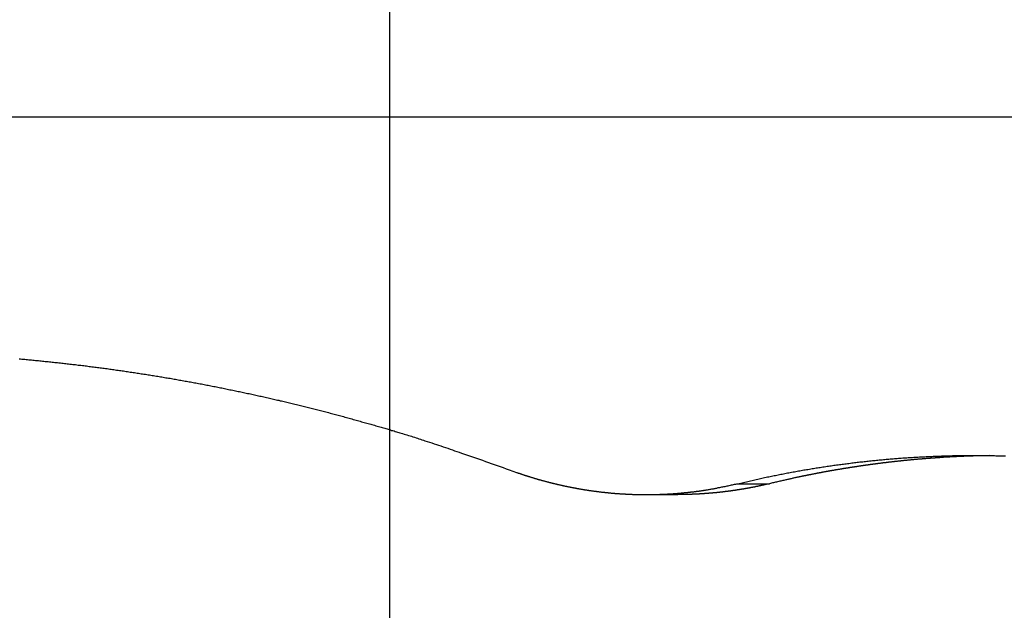
# Model space of a CAD drawing. Extents: x -53 to 53, y -43 to 43.
# Drawn here: x -10 to -6, y -21 to -18 of the extents above; entities that cross this region are included whole.
import ezdxf

# ---------------------------------------------------------------- set-up
doc = ezdxf.new("R2010")
doc.units = 0
doc.layers.get('0').update_dxf_attribs({"linetype": 'CONTINUOUS'})

msp = doc.modelspace()

# ---------------------------------------------------------------- linework, layer by layer
at = {"color": 0}
for points in [[(-8.1475, -33.6933), (-8.1475, 17.9201)], [(-8.1475, -33.6933), (-8.1475, 17.9201)], [(-8.1475, -33.6933), (-8.1475, 17.9201)], [(-8.1475, -33.6933), (-8.1475, 17.9201)], [(-8.1475, -33.6933), (-8.1475, 17.9201)], [(-8.1475, -33.6933), (-8.1475, 17.9201)], [(-8.1475, -33.6933), (-8.1475, 17.9201)], [(-8.1475, -33.6933), (-8.1475, 17.9201)], [(-8.1475, -33.6933), (-8.1475, 17.9201)], [(-8.1475, -33.6933), (-8.1475, 17.9201)], [(-8.1475, -33.6933), (-8.1475, 17.9201)], [(-8.1475, -33.6933), (-8.1475, 17.9201)], [(-8.1475, -33.6933), (-8.1475, 17.9201)], [(-8.1475, -33.6933), (-8.1475, 17.9201)], [(-8.1475, -33.6933), (-8.1475, 17.9201)], [(-8.1475, -33.6933), (-8.1475, 17.9201)], [(-8.1475, -33.6933), (-8.1475, 17.9201)], [(-8.1475, -33.6933), (-8.1475, 17.9201)], [(-8.1475, -33.6933), (-8.1475, 17.9201)], [(-8.1475, -33.6933), (-8.1475, 17.9201)], [(-8.1475, -33.6933), (-8.1475, 17.9201)], [(31.8445, -18.6933), (-53.1394, -18.6933)], [(31.8445, -18.6933), (-53.1394, -18.6933)], [(31.8445, -18.6933), (-53.1394, -18.6933)], [(31.8445, -18.6933), (-53.1394, -18.6933)], [(31.8445, -18.6933), (-53.1394, -18.6933)], [(31.8445, -18.6933), (-53.1394, -18.6933)], [(31.8445, -18.6933), (-53.1394, -18.6933)], [(31.8445, -18.6933), (-53.1394, -18.6933)], [(31.8445, -18.6933), (-53.1394, -18.6933)], [(31.8445, -18.6933), (-53.1394, -18.6933)], [(31.8445, -18.6933), (-53.1394, -18.6933)], [(31.8445, -18.6933), (-53.1394, -18.6933)], [(31.8445, -18.6933), (-53.1394, -18.6933)], [(31.8445, -18.6933), (-53.1394, -18.6933)], [(31.8445, -18.6933), (-53.1394, -18.6933)], [(31.8445, -18.6933), (-53.1394, -18.6933)], [(31.8445, -18.6933), (-53.1394, -18.6933)], [(31.8445, -18.6933), (-53.1394, -18.6933)], [(31.8445, -18.6933), (-53.1394, -18.6933)], [(31.8445, -18.6933), (-53.1394, -18.6933)], [(31.8445, -18.6933), (-53.1394, -18.6933)], [(-9.7269, -19.7234), (-9.7212, -19.724), (-9.7152, -19.7246), (-9.7095, -19.7252), (-9.7035, -19.7255), (-9.6978, -19.7261), (-9.6918, -19.7267), (-9.6861, -19.7273), (-9.6801, -19.7278), (-9.6744, -19.7284), (-9.6684, -19.729), (-9.6627, -19.7296), (-9.6627, -19.7296), (-9.6567, -19.73), (-9.6509, -19.7306), (-9.6449, -19.7312), (-9.6392, -19.7318), (-9.6332, -19.7324), (-9.6275, -19.733), (-9.6215, -19.7336), (-9.6158, -19.7342), (-9.6098, -19.7348), (-9.6041, -19.7354), (-9.5981, -19.736), (-9.5924, -19.7366), (-9.5864, -19.7372), (-9.5807, -19.7378), (-9.5747, -19.7384), (-9.569, -19.7392), (-9.569, -19.7392), (-9.563, -19.7398), (-9.5573, -19.7404), (-9.5513, -19.741), (-9.5456, -19.7416), (-9.5396, -19.7422), (-9.5339, -19.7428), (-9.5279, -19.7434), (-9.5222, -19.7443), (-9.5162, -19.7449), (-9.5105, -19.7455), (-9.5045, -19.7461), (-9.4988, -19.747), (-9.4928, -19.7476), (-9.4871, -19.7483), (-9.4811, -19.7489), (-9.4754, -19.7498), (-9.4754, -19.7498), (-9.4694, -19.7504), (-9.4637, -19.751), (-9.4577, -19.7516), (-9.452, -19.7525), (-9.446, -19.7531), (-9.4403, -19.754), (-9.4343, -19.7546), (-9.4286, -19.7555), (-9.4226, -19.7561), (-9.4169, -19.757), (-9.4109, -19.7576), (-9.4052, -19.7585), (-9.3992, -19.7591), (-9.3935, -19.76), (-9.3876, -19.7608), (-9.3819, -19.7617), (-9.3819, -19.7617), (-9.3759, -19.7623), (-9.3702, -19.7632), (-9.3642, -19.7638), (-9.3585, -19.7647), (-9.3525, -19.7653), (-9.3468, -19.7662), (-9.3408, -19.767), (-9.3351, -19.7679), (-9.3291, -19.7685), (-9.3234, -19.7694), (-9.3174, -19.7703), (-9.3117, -19.7712), (-9.3057, -19.7719), (-9.3, -19.7728), (-9.2942, -19.7737), (-9.2885, -19.7746), (-9.2885, -19.7746), (-9.2825, -19.7752), (-9.2768, -19.7761), (-9.2708, -19.777), (-9.2651, -19.7779), (-9.2591, -19.7787), (-9.2534, -19.7796), (-9.2474, -19.7805), (-9.2417, -19.7814), (-9.2357, -19.7823), (-9.23, -19.7832), (-9.224, -19.7841), (-9.2183, -19.785), (-9.2123, -19.7859), (-9.2066, -19.7868), (-9.2009, -19.7877), (-9.1952, -19.7886), (-9.1952, -19.7886), (-9.1892, -19.7895), (-9.1835, -19.7904), (-9.1775, -19.7913), (-9.1718, -19.7922), (-9.1658, -19.7931), (-9.1601, -19.794), (-9.1542, -19.7949), (-9.1485, -19.796), (-9.1425, -19.7969), (-9.1368, -19.7978), (-9.1308, -19.7987), (-9.1251, -19.7999), (-9.1191, -19.8008), (-9.1134, -19.8017), (-9.1077, -19.8026), (-9.102, -19.8038), (-9.102, -19.8038), (-9.096, -19.8047), (-9.0903, -19.8056), (-9.0843, -19.8065), (-9.0786, -19.8077), (-9.0726, -19.8086), (-9.0669, -19.8097), (-9.0611, -19.8106), (-9.0554, -19.8118), (-9.0494, -19.8127), (-9.0437, -19.8138), (-9.0377, -19.8147), (-9.032, -19.8159), (-9.026, -19.8168), (-9.0203, -19.818), (-9.0146, -19.8189), (-9.0089, -19.8201), (-9.0089, -19.8201), (-9.0029, -19.821), (-8.9972, -19.8222), (-8.9912, -19.8231), (-8.9855, -19.8243), (-8.9795, -19.8252), (-8.9738, -19.8264), (-8.9681, -19.8274), (-8.9624, -19.8286), (-8.9564, -19.8295), (-8.9507, -19.8307), (-8.9448, -19.8318), (-8.9391, -19.833), (-8.9331, -19.8339), (-8.9274, -19.8351), (-8.9217, -19.8363), (-8.916, -19.8375), (-8.916, -19.8375), (-8.91, -19.8384), (-8.9043, -19.8396), (-8.8983, -19.8408), (-8.8926, -19.842), (-8.8866, -19.843), (-8.8809, -19.8442), (-8.8752, -19.8454), (-8.8695, -19.8466), (-8.8635, -19.8477), (-8.8578, -19.8489), (-8.8521, -19.8501), (-8.8464, -19.8513), (-8.8404, -19.8525), (-8.8347, -19.8537), (-8.829, -19.8549), (-8.8233, -19.8561), (-8.8233, -19.8561), (-8.8173, -19.8572), (-8.8116, -19.8584), (-8.8057, -19.8596), (-8.8, -19.8608), (-8.794, -19.862), (-8.7883, -19.8632), (-8.7826, -19.8644), (-8.7769, -19.8657), (-8.7709, -19.8669), (-8.7652, -19.8681), (-8.7595, -19.8693), (-8.7538, -19.8706), (-8.7478, -19.8718), (-8.7421, -19.873), (-8.7364, -19.8742), (-8.7307, -19.8757), (-8.7307, -19.8757), (-8.7247, -19.8769), (-8.719, -19.8781), (-8.7131, -19.8793), (-8.7074, -19.8808), (-8.7014, -19.882), (-8.6957, -19.8832), (-8.69, -19.8844), (-8.6843, -19.8859), (-8.6783, -19.8871), (-8.6726, -19.8884), (-8.6669, -19.8896), (-8.6612, -19.8911), (-8.6552, -19.8923), (-8.6495, -19.8938), (-8.6438, -19.895), (-8.6381, -19.8965), (-8.6381, -19.8965), (-8.6321, -19.8977), (-8.6264, -19.8991), (-8.6207, -19.9003), (-8.615, -19.9018), (-8.6092, -19.903), (-8.6035, -19.9045), (-8.5978, -19.9057), (-8.5921, -19.9072), (-8.5861, -19.9084), (-8.5804, -19.9099), (-8.5747, -19.9111), (-8.569, -19.9126), (-8.5633, -19.9138), (-8.5576, -19.9153), (-8.5519, -19.9168), (-8.5462, -19.9183), (-8.5462, -19.9183), (-8.5404, -19.9195), (-8.5347, -19.921), (-8.529, -19.9223), (-8.5233, -19.9238), (-8.5176, -19.925), (-8.5119, -19.9265), (-8.5062, -19.928), (-8.5005, -19.9295), (-8.4948, -19.9307), (-8.4891, -19.9322), (-8.4834, -19.9337), (-8.4777, -19.9352), (-8.472, -19.9365), (-8.4663, -19.938), (-8.4606, -19.9395), (-8.455, -19.941), (-8.455, -19.941), (-8.449, -19.9424), (-8.4433, -19.9439), (-8.4375, -19.9454), (-8.4318, -19.9469), (-8.4258, -19.9484), (-8.4201, -19.9499), (-8.4144, -19.9514), (-8.4087, -19.9529), (-8.4027, -19.9544), (-8.397, -19.9559), (-8.3913, -19.9574), (-8.3856, -19.959), (-8.3797, -19.9605), (-8.374, -19.962), (-8.3683, -19.9635), (-8.3626, -19.9653), (-8.3626, -19.9653), (-8.3566, -19.9668), (-8.3506, -19.9683), (-8.3446, -19.9698), (-8.3389, -19.9716), (-8.3329, -19.9731), (-8.3271, -19.9748), (-8.3211, -19.9763), (-8.3154, -19.9781), (-8.3094, -19.9796), (-8.3034, -19.9814), (-8.2974, -19.9829), (-8.2917, -19.9847), (-8.2857, -19.9862), (-8.28, -19.988), (-8.274, -19.9897), (-8.2683, -19.9915), (-8.2683, -19.9915), (-8.2626, -19.993), (-8.2572, -19.9945), (-8.2515, -19.996), (-8.2461, -19.9976), (-8.2404, -19.9991), (-8.235, -20.0006), (-8.2295, -20.0021), (-8.2241, -20.0039), (-8.2184, -20.0054), (-8.213, -20.0069), (-8.2073, -20.0084), (-8.2019, -20.0102), (-8.1962, -20.0117), (-8.1908, -20.0134), (-8.1854, -20.0149), (-8.18, -20.0167), (-8.18, -20.0167), (-8.1749, -20.0179), (-8.1698, -20.0194), (-8.1647, -20.0209), (-8.1599, -20.0224), (-8.1548, -20.0238), (-8.15, -20.0253), (-8.1449, -20.0268), (-8.1401, -20.0283), (-8.135, -20.0295), (-8.13, -20.031), (-8.1249, -20.0325), (-8.1201, -20.034), (-8.115, -20.0355), (-8.1102, -20.037), (-8.1051, -20.0385), (-8.1003, -20.04), (-8.1003, -20.04), (-8.0937, -20.0418), (-8.0874, -20.0439), (-8.0811, -20.0457), (-8.0748, -20.0478), (-8.0682, -20.0496), (-8.0619, -20.0517), (-8.0556, -20.0538), (-8.0493, -20.0559), (-8.0427, -20.0577), (-8.0364, -20.0598), (-8.0301, -20.0619), (-8.0238, -20.064), (-8.0175, -20.066), (-8.0112, -20.0681), (-8.0049, -20.0702), (-7.9986, -20.0723), (-7.9986, -20.0723), (-7.9887, -20.0753), (-7.9789, -20.0786), (-7.969, -20.0818), (-7.9594, -20.0851), (-7.9495, -20.0883), (-7.9399, -20.0916), (-7.93, -20.0949), (-7.9204, -20.0982), (-7.9105, -20.1015), (-7.9009, -20.1048), (-7.8912, -20.1081), (-7.8816, -20.1116), (-7.8717, -20.1149), (-7.8621, -20.1184), (-7.8525, -20.1217), (-7.8429, -20.1253), (-7.8429, -20.1253), (-7.83, -20.1295), (-7.8174, -20.134), (-7.8045, -20.1382), (-7.7919, -20.1427), (-7.779, -20.1469), (-7.7664, -20.1514), (-7.7536, -20.1559), (-7.741, -20.1604), (-7.7281, -20.1648), (-7.7155, -20.1693), (-7.7028, -20.1738), (-7.6902, -20.1783), (-7.6773, -20.1828), (-7.6647, -20.1873), (-7.6521, -20.1918), (-7.6395, -20.1964)], [(-6.6655, -20.2556), (-6.5742, -20.2346), (-6.5742, -20.2346), (-6.5682, -20.2331), (-6.5625, -20.2319), (-6.5568, -20.2307), (-6.5511, -20.2295), (-6.5453, -20.2283), (-6.5396, -20.2271), (-6.5339, -20.2259), (-6.5282, -20.2247), (-6.5222, -20.2235), (-6.5165, -20.2223), (-6.5108, -20.2211), (-6.5051, -20.2201), (-6.4994, -20.2189), (-6.4937, -20.2177), (-6.488, -20.2165), (-6.4823, -20.2156), (-6.4823, -20.2156), (-6.4763, -20.2144), (-6.4706, -20.2132), (-6.4649, -20.212), (-6.4592, -20.211), (-6.4532, -20.2098), (-6.4475, -20.2087), (-6.4418, -20.2075), (-6.4361, -20.2066), (-6.4301, -20.2054), (-6.4244, -20.2045), (-6.4187, -20.2033), (-6.413, -20.2024), (-6.407, -20.2012), (-6.4013, -20.2003), (-6.3956, -20.1994), (-6.3899, -20.1985), (-6.3899, -20.1985), (-6.3839, -20.1973), (-6.3782, -20.1964), (-6.3722, -20.1954), (-6.3665, -20.1945), (-6.3605, -20.1933), (-6.3548, -20.1924), (-6.3491, -20.1915), (-6.3434, -20.1906), (-6.3374, -20.1896), (-6.3317, -20.1887), (-6.3258, -20.1878), (-6.3201, -20.1869), (-6.3141, -20.186), (-6.3084, -20.1851), (-6.3027, -20.1842), (-6.297, -20.1834), (-6.297, -20.1834), (-6.291, -20.1825), (-6.2853, -20.1816), (-6.2793, -20.1807), (-6.2736, -20.1798), (-6.2676, -20.1789), (-6.2619, -20.178), (-6.256, -20.1771), (-6.2503, -20.1765), (-6.2443, -20.1756), (-6.2386, -20.1749), (-6.2326, -20.174), (-6.2269, -20.1734), (-6.2209, -20.1725), (-6.2152, -20.1719), (-6.2094, -20.171), (-6.2037, -20.1704), (-6.2037, -20.1704), (-6.1977, -20.1695), (-6.1919, -20.1689), (-6.1859, -20.168), (-6.1802, -20.1674), (-6.1742, -20.1665), (-6.1685, -20.1659), (-6.1625, -20.1651), (-6.1568, -20.1645), (-6.1508, -20.1636), (-6.1451, -20.163), (-6.1391, -20.1624), (-6.1334, -20.1618), (-6.1274, -20.1612), (-6.1217, -20.1606), (-6.1157, -20.16), (-6.11, -20.1594), (-6.11, -20.1594), (-6.104, -20.1587), (-6.098, -20.1581), (-6.092, -20.1575), (-6.0863, -20.1569), (-6.0803, -20.1563), (-6.0746, -20.1557), (-6.0686, -20.1551), (-6.0629, -20.1546), (-6.0569, -20.154), (-6.0511, -20.1534), (-6.0451, -20.1528), (-6.0394, -20.1524), (-6.0334, -20.1518), (-6.0277, -20.1513), (-6.0217, -20.1507), (-6.016, -20.1504), (-6.016, -20.1504), (-6.01, -20.1498), (-6.004, -20.1493), (-5.998, -20.1487), (-5.9923, -20.1484), (-5.9863, -20.1478), (-5.9806, -20.1475), (-5.9746, -20.1469), (-5.9689, -20.1466), (-5.9629, -20.146), (-5.9569, -20.1457), (-5.9509, -20.1453), (-5.9452, -20.145), (-5.9392, -20.1445), (-5.9335, -20.1442), (-5.9275, -20.1439), (-5.9218, -20.1436), (-5.9218, -20.1436), (-5.9158, -20.143), (-5.9098, -20.1427), (-5.9038, -20.1424), (-5.8981, -20.1421), (-5.8921, -20.1418), (-5.8861, -20.1415), (-5.8801, -20.1412), (-5.8744, -20.1409), (-5.8684, -20.1406), (-5.8624, -20.1403), (-5.8564, -20.14), (-5.8507, -20.1397), (-5.8447, -20.1394), (-5.839, -20.1391), (-5.833, -20.1388), (-5.8273, -20.1388), (-5.8273, -20.1388), (-5.8213, -20.1385), (-5.8153, -20.1382), (-5.8093, -20.1379), (-5.8036, -20.1379), (-5.7976, -20.1376), (-5.7916, -20.1374), (-5.7856, -20.1371), (-5.7799, -20.1371), (-5.7739, -20.1368), (-5.7679, -20.1368), (-5.7619, -20.1365), (-5.7562, -20.1365), (-5.7502, -20.1362), (-5.7443, -20.1362), (-5.7383, -20.1361), (-5.7326, -20.1361), (-5.7326, -20.1361), (-5.7266, -20.1358), (-5.7206, -20.1358), (-5.7146, -20.1357), (-5.7089, -20.1357), (-5.7029, -20.1355), (-5.6969, -20.1355), (-5.6909, -20.1355), (-5.6852, -20.1355), (-5.6792, -20.1355), (-5.6732, -20.1355), (-5.6672, -20.1355), (-5.6615, -20.1355), (-5.6555, -20.1355), (-5.6496, -20.1355), (-5.6436, -20.1355), (-5.6379, -20.1356), (-5.6379, -20.1356), (-5.6319, -20.1356), (-5.6259, -20.1356), (-5.6199, -20.1356), (-5.6141, -20.1357), (-5.6081, -20.1357), (-5.6021, -20.1357), (-5.5961, -20.1357), (-5.5904, -20.136), (-5.5844, -20.136), (-5.5784, -20.1362), (-5.5724, -20.1362), (-5.5667, -20.1365), (-5.5607, -20.1365), (-5.5547, -20.1368), (-5.5487, -20.1369), (-5.543, -20.1372), (-5.543, -20.1372), (-5.537, -20.1372), (-5.531, -20.1375), (-5.525, -20.1375)], [(-5.5932, -20.1361), (-5.6249, -20.1367), (-5.6249, -20.1367), (-5.6267, -20.1367), (-5.6288, -20.1367), (-5.6306, -20.1367), (-5.6327, -20.1367), (-5.6345, -20.1367), (-5.6366, -20.1367), (-5.6386, -20.1367), (-5.6407, -20.137), (-5.6425, -20.137), (-5.6446, -20.137), (-5.6464, -20.137), (-5.6485, -20.1373), (-5.6503, -20.1373), (-5.6524, -20.1373), (-5.6545, -20.1373), (-5.6566, -20.1376), (-5.6566, -20.1376), (-5.6584, -20.1376), (-5.6605, -20.1376), (-5.6623, -20.1376), (-5.6644, -20.1377), (-5.6662, -20.1377), (-5.6683, -20.1377), (-5.6703, -20.1377), (-5.6724, -20.138), (-5.6742, -20.138), (-5.6763, -20.138), (-5.6781, -20.138), (-5.6802, -20.1383), (-5.682, -20.1383), (-5.6841, -20.1384), (-5.6862, -20.1384), (-5.6883, -20.1387), (-5.6883, -20.1387), (-5.6901, -20.1387), (-5.6922, -20.1387), (-5.694, -20.1387), (-5.6961, -20.139), (-5.6979, -20.139), (-5.7, -20.139), (-5.7019, -20.139), (-5.704, -20.1393), (-5.7058, -20.1393), (-5.7079, -20.1393), (-5.7097, -20.1393), (-5.7118, -20.1396), (-5.7136, -20.1396), (-5.7157, -20.1397), (-5.7178, -20.1397), (-5.7199, -20.14), (-5.7199, -20.14), (-5.7217, -20.14), (-5.7238, -20.14), (-5.7256, -20.14), (-5.7277, -20.1403), (-5.7295, -20.1403), (-5.7316, -20.1403), (-5.7336, -20.1403), (-5.7357, -20.1406), (-5.7375, -20.1406), (-5.7396, -20.1406), (-5.7414, -20.1406), (-5.7435, -20.1409), (-5.7453, -20.1409), (-5.7474, -20.1412), (-5.7495, -20.1412), (-5.7516, -20.1415), (-5.7516, -20.1415), (-5.7534, -20.1415), (-5.7555, -20.1415), (-5.7573, -20.1415), (-5.7594, -20.1418), (-5.7612, -20.1418), (-5.7633, -20.1421), (-5.7652, -20.1421), (-5.7673, -20.1424), (-5.7691, -20.1424), (-5.7712, -20.1424), (-5.773, -20.1424), (-5.7751, -20.1427), (-5.7769, -20.1427), (-5.779, -20.143), (-5.7811, -20.143), (-5.7832, -20.1433), (-5.7832, -20.1433), (-5.785, -20.1433), (-5.7871, -20.1433), (-5.7889, -20.1433), (-5.791, -20.1436), (-5.7928, -20.1436), (-5.7949, -20.1439), (-5.7968, -20.1439), (-5.7989, -20.1442), (-5.8007, -20.1442), (-5.8028, -20.1445), (-5.8046, -20.1445), (-5.8067, -20.1448), (-5.8085, -20.1448), (-5.8106, -20.1451), (-5.8127, -20.1451), (-5.8148, -20.1454), (-5.8148, -20.1454), (-5.8166, -20.1454), (-5.8187, -20.1456), (-5.8205, -20.1456), (-5.8226, -20.1459), (-5.8244, -20.1459), (-5.8265, -20.1462), (-5.8284, -20.1462), (-5.8305, -20.1465), (-5.8323, -20.1465), (-5.8344, -20.1468), (-5.8362, -20.1468), (-5.8383, -20.1471), (-5.8401, -20.1471), (-5.8422, -20.1474), (-5.8443, -20.1474), (-5.8464, -20.1477), (-5.8464, -20.1477), (-5.8482, -20.1477), (-5.8503, -20.1479), (-5.8521, -20.1479), (-5.8542, -20.1482), (-5.856, -20.1482), (-5.8581, -20.1485), (-5.8599, -20.1485), (-5.862, -20.1488), (-5.8638, -20.1488), (-5.8659, -20.1491), (-5.8677, -20.1491), (-5.8698, -20.1494), (-5.8716, -20.1494), (-5.8737, -20.1497), (-5.8758, -20.1499), (-5.8779, -20.1502), (-5.8779, -20.1502), (-5.8797, -20.1502), (-5.8818, -20.1505), (-5.8836, -20.1505), (-5.8857, -20.1508), (-5.8875, -20.1508), (-5.8896, -20.1511), (-5.8914, -20.1511), (-5.8935, -20.1514), (-5.8953, -20.1514), (-5.8974, -20.1517), (-5.8992, -20.1517), (-5.9013, -20.152), (-5.9031, -20.152), (-5.9052, -20.1523), (-5.9073, -20.1526), (-5.9094, -20.1529), (-5.9094, -20.1529), (-5.9112, -20.1529), (-5.9133, -20.1532), (-5.9151, -20.1532), (-5.9172, -20.1535), (-5.919, -20.1535), (-5.9211, -20.1538), (-5.9229, -20.154), (-5.925, -20.1543), (-5.9268, -20.1543), (-5.9289, -20.1546), (-5.9307, -20.1547), (-5.9328, -20.155), (-5.9346, -20.155), (-5.9367, -20.1553), (-5.9388, -20.1556), (-5.9409, -20.1559), (-5.9409, -20.1559), (-5.9427, -20.1559), (-5.9448, -20.1562), (-5.9466, -20.1562), (-5.9487, -20.1565), (-5.9505, -20.1565), (-5.9526, -20.1568), (-5.9544, -20.1571), (-5.9565, -20.1574), (-5.9583, -20.1574), (-5.9604, -20.1577), (-5.9622, -20.1579), (-5.9643, -20.1582), (-5.9661, -20.1582), (-5.9682, -20.1585), (-5.9703, -20.1588), (-5.9724, -20.1591), (-5.9724, -20.1591), (-5.9742, -20.1591), (-5.9763, -20.1594), (-5.9781, -20.1595), (-5.9802, -20.1598), (-5.982, -20.1598), (-5.9841, -20.1601), (-5.9859, -20.1604), (-5.988, -20.1607), (-5.9898, -20.1607), (-5.9919, -20.161), (-5.9937, -20.1613), (-5.9958, -20.1616), (-5.9976, -20.1616), (-5.9997, -20.1619), (-6.0017, -20.1622), (-6.0038, -20.1625), (-6.0038, -20.1625), (-6.0056, -20.1625), (-6.0077, -20.1628), (-6.0095, -20.1631), (-6.0116, -20.1634), (-6.0134, -20.1634), (-6.0155, -20.1637), (-6.0173, -20.164), (-6.0194, -20.1643), (-6.0212, -20.1643), (-6.0233, -20.1646), (-6.0251, -20.1649), (-6.0272, -20.1652), (-6.029, -20.1653), (-6.0311, -20.1656), (-6.0331, -20.1659), (-6.0352, -20.1662), (-6.0352, -20.1662), (-6.037, -20.1662), (-6.0391, -20.1665), (-6.0409, -20.1668), (-6.043, -20.1671), (-6.0448, -20.1671), (-6.0469, -20.1674), (-6.0487, -20.1677), (-6.0508, -20.168), (-6.0526, -20.168), (-6.0547, -20.1683), (-6.0565, -20.1686), (-6.0586, -20.1689), (-6.0604, -20.1692), (-6.0625, -20.1695), (-6.0644, -20.1698), (-6.0665, -20.1701), (-6.0665, -20.1701), (-6.0683, -20.1701), (-6.0704, -20.1704), (-6.0722, -20.1707), (-6.0743, -20.171), (-6.0761, -20.1712), (-6.0782, -20.1715), (-6.08, -20.1718), (-6.0821, -20.1721), (-6.0839, -20.1721), (-6.086, -20.1724), (-6.0878, -20.1727), (-6.0899, -20.173), (-6.0917, -20.1733), (-6.0938, -20.1736), (-6.0957, -20.1739), (-6.0978, -20.1742), (-6.0978, -20.1742), (-6.0996, -20.1742), (-6.1017, -20.1745), (-6.1035, -20.1748), (-6.1056, -20.1751), (-6.1074, -20.1754), (-6.1095, -20.1757), (-6.1113, -20.176), (-6.1134, -20.1763), (-6.1152, -20.1764), (-6.1173, -20.1767), (-6.1191, -20.177), (-6.1212, -20.1773), (-6.123, -20.1776), (-6.1251, -20.1779), (-6.1269, -20.1782), (-6.129, -20.1785), (-6.129, -20.1785), (-6.1308, -20.1786), (-6.1329, -20.1789), (-6.1347, -20.1792), (-6.1368, -20.1795), (-6.1386, -20.1798), (-6.1407, -20.1801), (-6.1425, -20.1804), (-6.1446, -20.1807), (-6.1464, -20.181), (-6.1485, -20.1813), (-6.1503, -20.1816), (-6.1524, -20.1819), (-6.1542, -20.1822), (-6.1563, -20.1825), (-6.1581, -20.1828), (-6.1602, -20.1831), (-6.1602, -20.1831), (-6.162, -20.1834), (-6.1641, -20.1837), (-6.1659, -20.184), (-6.168, -20.1843), (-6.1698, -20.1846), (-6.1719, -20.1849), (-6.1737, -20.1852), (-6.1758, -20.1855), (-6.1776, -20.1858), (-6.1797, -20.1861), (-6.1815, -20.1864), (-6.1836, -20.1867), (-6.1854, -20.187), (-6.1875, -20.1873), (-6.1894, -20.1876), (-6.1915, -20.188), (-6.1915, -20.188), (-6.1933, -20.1883), (-6.1952, -20.1886), (-6.197, -20.1889), (-6.1991, -20.1892), (-6.2009, -20.1895), (-6.203, -20.1898), (-6.2048, -20.1901), (-6.2069, -20.1904), (-6.2087, -20.1907), (-6.2108, -20.191), (-6.2126, -20.1913), (-6.2147, -20.1916), (-6.2165, -20.1919), (-6.2186, -20.1922), (-6.2204, -20.1925), (-6.2225, -20.193), (-6.2225, -20.193), (-6.2243, -20.1933), (-6.2261, -20.1936), (-6.2279, -20.1939), (-6.23, -20.1942), (-6.2318, -20.1945), (-6.2339, -20.1948), (-6.2357, -20.1951), (-6.2378, -20.1955), (-6.2396, -20.1958), (-6.2416, -20.1961), (-6.2434, -20.1964), (-6.2455, -20.1967), (-6.2473, -20.197), (-6.2494, -20.1973), (-6.2512, -20.1976), (-6.2533, -20.1982), (-6.2533, -20.1982), (-6.2551, -20.1985), (-6.2572, -20.1988), (-6.259, -20.1991), (-6.2611, -20.1994), (-6.2629, -20.1997), (-6.265, -20.2), (-6.2668, -20.2003), (-6.2689, -20.2009), (-6.2707, -20.2012), (-6.2728, -20.2015), (-6.2746, -20.2018), (-6.2767, -20.2022), (-6.2785, -20.2025), (-6.2806, -20.2028), (-6.2825, -20.2031), (-6.2846, -20.2037), (-6.2846, -20.2037), (-6.2864, -20.204), (-6.2885, -20.2043), (-6.2903, -20.2046), (-6.2924, -20.2051), (-6.2942, -20.2054), (-6.2963, -20.2057), (-6.2984, -20.206), (-6.3005, -20.2066), (-6.3023, -20.2069), (-6.3044, -20.2072), (-6.3063, -20.2075), (-6.3084, -20.2081), (-6.3102, -20.2084), (-6.3123, -20.2088), (-6.3144, -20.2091), (-6.3165, -20.2097), (-6.3165, -20.2097), (-6.3183, -20.21), (-6.3201, -20.2103), (-6.3219, -20.2106), (-6.3239, -20.2109), (-6.3257, -20.2112), (-6.3275, -20.2115), (-6.3293, -20.2118), (-6.3314, -20.2124), (-6.3332, -20.2127), (-6.335, -20.213), (-6.3368, -20.2133), (-6.3389, -20.2139), (-6.3407, -20.2142), (-6.3425, -20.2145), (-6.3443, -20.2148), (-6.3464, -20.2154), (-6.3464, -20.2154), (-6.3479, -20.2157), (-6.3497, -20.216), (-6.3512, -20.2163), (-6.353, -20.2166), (-6.3545, -20.2169), (-6.3563, -20.2172), (-6.3581, -20.2175), (-6.3599, -20.218), (-6.3614, -20.2183), (-6.3632, -20.2186), (-6.3648, -20.2189), (-6.3666, -20.2192), (-6.3681, -20.2195), (-6.3699, -20.2198), (-6.3717, -20.2201), (-6.3735, -20.2207), (-6.3735, -20.2207), (-6.3756, -20.221), (-6.3777, -20.2215), (-6.3798, -20.2218), (-6.3819, -20.2224), (-6.384, -20.2227), (-6.3861, -20.2233), (-6.3882, -20.2236), (-6.3906, -20.2242), (-6.3927, -20.2245), (-6.3948, -20.2251), (-6.3969, -20.2254), (-6.3993, -20.226), (-6.4014, -20.2263), (-6.4035, -20.2269), (-6.4056, -20.2273), (-6.408, -20.2279), (-6.408, -20.2279), (-6.4113, -20.2285), (-6.4146, -20.2292), (-6.4179, -20.2298), (-6.4212, -20.2307), (-6.4245, -20.2313), (-6.4278, -20.2322), (-6.4311, -20.2328), (-6.4344, -20.2337), (-6.4377, -20.2343), (-6.441, -20.2352), (-6.4443, -20.2358), (-6.4476, -20.2367), (-6.4509, -20.2373), (-6.4542, -20.2382), (-6.4575, -20.2389), (-6.4611, -20.2398), (-6.4611, -20.2398), (-6.4653, -20.2407), (-6.4696, -20.2416), (-6.4738, -20.2425), (-6.4783, -20.2437), (-6.4825, -20.2446), (-6.487, -20.2455), (-6.4912, -20.2464), (-6.4957, -20.2476), (-6.4999, -20.2485), (-6.5044, -20.2494), (-6.5086, -20.2503), (-6.5131, -20.2515), (-6.5173, -20.2524), (-6.5218, -20.2535), (-6.526, -20.2544), (-6.5305, -20.2556)], [(-7.6395, -20.1964), (-7.6085, -20.2076), (-7.6085, -20.2076), (-7.6064, -20.2082), (-7.6045, -20.2088), (-7.6024, -20.2094), (-7.6006, -20.2102), (-7.5985, -20.2108), (-7.5967, -20.2114), (-7.5946, -20.212), (-7.5928, -20.2129), (-7.5907, -20.2135), (-7.5889, -20.2141), (-7.5868, -20.2147), (-7.585, -20.2156), (-7.5829, -20.2162), (-7.5811, -20.2168), (-7.579, -20.2174), (-7.5772, -20.2183), (-7.5772, -20.2183), (-7.5751, -20.2189), (-7.573, -20.2195), (-7.5709, -20.2201), (-7.5691, -20.2207), (-7.567, -20.2213), (-7.5652, -20.2219), (-7.5631, -20.2225), (-7.5613, -20.2232), (-7.5592, -20.2238), (-7.5574, -20.2244), (-7.5553, -20.225), (-7.5535, -20.2256), (-7.5514, -20.2262), (-7.5496, -20.2268), (-7.5475, -20.2274), (-7.5457, -20.2283), (-7.5457, -20.2283), (-7.5436, -20.2287), (-7.5415, -20.2293), (-7.5394, -20.2299), (-7.5376, -20.2305), (-7.5355, -20.2311), (-7.5337, -20.2317), (-7.5316, -20.2323), (-7.5298, -20.2329), (-7.5277, -20.2335), (-7.5257, -20.2341), (-7.5236, -20.2347), (-7.5218, -20.2353), (-7.5197, -20.2359), (-7.5179, -20.2365), (-7.5158, -20.2371), (-7.514, -20.2377), (-7.514, -20.2377), (-7.5119, -20.238), (-7.5098, -20.2386), (-7.5077, -20.2392), (-7.5059, -20.2398), (-7.5038, -20.2402), (-7.5019, -20.2408), (-7.4998, -20.2414), (-7.498, -20.242), (-7.4959, -20.2423), (-7.4938, -20.2429), (-7.4917, -20.2435), (-7.4899, -20.2441), (-7.4878, -20.2447), (-7.486, -20.2453), (-7.4839, -20.2459), (-7.4821, -20.2465), (-7.4821, -20.2465), (-7.48, -20.2468), (-7.4779, -20.2474), (-7.4758, -20.2478), (-7.474, -20.2484), (-7.4719, -20.2487), (-7.4698, -20.2493), (-7.4677, -20.2499), (-7.4659, -20.2505), (-7.4638, -20.2508), (-7.4617, -20.2514), (-7.4596, -20.2519), (-7.4578, -20.2525), (-7.4557, -20.2528), (-7.4539, -20.2534), (-7.4518, -20.254), (-7.45, -20.2546), (-7.45, -20.2546), (-7.4479, -20.2549), (-7.4458, -20.2555), (-7.4437, -20.2558), (-7.4419, -20.2564), (-7.4398, -20.2567), (-7.4377, -20.2573), (-7.4356, -20.2578), (-7.4338, -20.2584), (-7.4317, -20.2587), (-7.4296, -20.2593), (-7.4275, -20.2596), (-7.4257, -20.2602), (-7.4236, -20.2605), (-7.4217, -20.2611), (-7.4196, -20.2616), (-7.4178, -20.2622), (-7.4178, -20.2622), (-7.4157, -20.2625), (-7.4136, -20.2629), (-7.4115, -20.2632), (-7.4097, -20.2638), (-7.4076, -20.2641), (-7.4055, -20.2647), (-7.4034, -20.265), (-7.4016, -20.2656), (-7.3995, -20.2659), (-7.3974, -20.2664), (-7.3953, -20.2667), (-7.3935, -20.2673), (-7.3914, -20.2676), (-7.3893, -20.2682), (-7.3872, -20.2685), (-7.3854, -20.2691), (-7.3854, -20.2691), (-7.3833, -20.2694), (-7.3812, -20.2697), (-7.3791, -20.27), (-7.3772, -20.2706), (-7.3751, -20.2709), (-7.373, -20.2713), (-7.3709, -20.2716), (-7.3691, -20.2722), (-7.367, -20.2725), (-7.3649, -20.2728), (-7.3628, -20.2731), (-7.361, -20.2737), (-7.3589, -20.274), (-7.3568, -20.2744), (-7.3547, -20.2747), (-7.3529, -20.2753), (-7.3529, -20.2753), (-7.3508, -20.2756), (-7.3487, -20.2759), (-7.3466, -20.2762), (-7.3446, -20.2766), (-7.3425, -20.2769), (-7.3404, -20.2772), (-7.3383, -20.2775), (-7.3365, -20.2781), (-7.3344, -20.2784), (-7.3323, -20.2787), (-7.3302, -20.279), (-7.3284, -20.2795), (-7.3263, -20.2798), (-7.3242, -20.2801), (-7.3221, -20.2804), (-7.3203, -20.281), (-7.3203, -20.281), (-7.3182, -20.2813), (-7.3161, -20.2816), (-7.314, -20.2819), (-7.3119, -20.2822), (-7.3098, -20.2825), (-7.3077, -20.2828), (-7.3056, -20.2831), (-7.3038, -20.2834), (-7.3017, -20.2837), (-7.2996, -20.284), (-7.2975, -20.2843), (-7.2956, -20.2846), (-7.2935, -20.2849), (-7.2914, -20.2852), (-7.2893, -20.2855), (-7.2875, -20.2859), (-7.2875, -20.2859), (-7.2854, -20.286), (-7.2833, -20.2863), (-7.2812, -20.2866), (-7.2791, -20.2869), (-7.277, -20.2872), (-7.2749, -20.2875), (-7.2728, -20.2878), (-7.271, -20.2881), (-7.2689, -20.2881), (-7.2668, -20.2884), (-7.2647, -20.2887), (-7.2628, -20.289), (-7.2607, -20.2893), (-7.2586, -20.2896), (-7.2565, -20.2899), (-7.2547, -20.2902), (-7.2547, -20.2902), (-7.2526, -20.2902), (-7.2505, -20.2905), (-7.2484, -20.2908), (-7.2463, -20.2911), (-7.2442, -20.2912), (-7.2421, -20.2915), (-7.24, -20.2918), (-7.2382, -20.2921), (-7.2361, -20.2921), (-7.234, -20.2924), (-7.2319, -20.2927), (-7.2299, -20.293), (-7.2278, -20.293), (-7.2257, -20.2933), (-7.2236, -20.2936), (-7.2218, -20.2939), (-7.2218, -20.2939), (-7.2197, -20.2939), (-7.2176, -20.2942), (-7.2155, -20.2942), (-7.2134, -20.2945), (-7.2113, -20.2945), (-7.2092, -20.2948), (-7.2071, -20.2951), (-7.2053, -20.2954), (-7.2032, -20.2954), (-7.2011, -20.2957), (-7.199, -20.2957), (-7.197, -20.296), (-7.1949, -20.296), (-7.1928, -20.2963), (-7.1907, -20.2966), (-7.1889, -20.2969), (-7.1889, -20.2969), (-7.1868, -20.2969), (-7.1847, -20.2972), (-7.1826, -20.2972), (-7.1805, -20.2975), (-7.1784, -20.2975), (-7.1763, -20.2978), (-7.1742, -20.2978), (-7.1724, -20.2981), (-7.1703, -20.2981), (-7.1682, -20.2983), (-7.1661, -20.2983), (-7.164, -20.2986), (-7.1619, -20.2986), (-7.1598, -20.2989), (-7.1577, -20.2989), (-7.1559, -20.2992), (-7.1559, -20.2992), (-7.1538, -20.2992), (-7.1517, -20.2992), (-7.1496, -20.2992), (-7.1475, -20.2995), (-7.1454, -20.2995), (-7.1433, -20.2998), (-7.1412, -20.2998), (-7.1393, -20.3001), (-7.1372, -20.3001), (-7.1351, -20.3001), (-7.133, -20.3001), (-7.1309, -20.3004), (-7.1288, -20.3004), (-7.1267, -20.3006), (-7.1246, -20.3006), (-7.1228, -20.3009), (-7.1228, -20.3009), (-7.1207, -20.3009), (-7.1186, -20.3009), (-7.1165, -20.3009), (-7.1144, -20.3011), (-7.1123, -20.3011), (-7.1102, -20.3011), (-7.1081, -20.3011), (-7.1063, -20.3014), (-7.1042, -20.3014), (-7.1021, -20.3014), (-7.1, -20.3014), (-7.0979, -20.3016), (-7.0958, -20.3016), (-7.0937, -20.3016), (-7.0916, -20.3016), (-7.0898, -20.3019), (-7.0898, -20.3019), (-7.0877, -20.3019), (-7.0856, -20.3019), (-7.0835, -20.3019), (-7.0814, -20.3019), (-7.0793, -20.3019), (-7.0772, -20.3019), (-7.0751, -20.3019), (-7.0732, -20.3021), (-7.0711, -20.3021), (-7.069, -20.3021), (-7.0669, -20.3021), (-7.0648, -20.3021), (-7.0627, -20.3021), (-7.0606, -20.3021), (-7.0585, -20.3021), (-7.0567, -20.3023), (-7.0567, -20.3023), (-7.0546, -20.3021), (-7.0525, -20.3021), (-7.0504, -20.3021), (-7.0483, -20.3021), (-7.0462, -20.3021), (-7.0441, -20.3021), (-7.042, -20.3021), (-7.0401, -20.3021), (-7.038, -20.302), (-7.0359, -20.302), (-7.0338, -20.302), (-7.0317, -20.302), (-7.0296, -20.302), (-7.0275, -20.302), (-7.0254, -20.302), (-7.0236, -20.302), (-7.0236, -20.302), (-7.0215, -20.3017), (-7.0194, -20.3017), (-7.0173, -20.3017), (-7.0152, -20.3017), (-7.0131, -20.3014), (-7.011, -20.3014), (-7.0089, -20.3014), (-7.0071, -20.3014), (-7.005, -20.3011), (-7.0029, -20.3011), (-7.0008, -20.3011), (-6.9988, -20.3011), (-6.9967, -20.301), (-6.9946, -20.301), (-6.9925, -20.301), (-6.9907, -20.301), (-6.9907, -20.301), (-6.9886, -20.3007), (-6.9865, -20.3007), (-6.9844, -20.3005), (-6.9823, -20.3005), (-6.9802, -20.3002), (-6.9781, -20.3002), (-6.976, -20.3002), (-6.9742, -20.3002), (-6.9721, -20.2999), (-6.97, -20.2999), (-6.9679, -20.2997), (-6.9661, -20.2997), (-6.964, -20.2994), (-6.9619, -20.2994), (-6.9598, -20.2994), (-6.958, -20.2994), (-6.958, -20.2994), (-6.9559, -20.2991), (-6.9538, -20.2991), (-6.9517, -20.2988), (-6.9496, -20.2988), (-6.9475, -20.2985), (-6.9454, -20.2985), (-6.9433, -20.2983), (-6.9413, -20.2983), (-6.9392, -20.298), (-6.9371, -20.298), (-6.935, -20.2977), (-6.9329, -20.2977), (-6.9308, -20.2974), (-6.9287, -20.2974), (-6.9266, -20.2971), (-6.9248, -20.2971), (-6.9248, -20.2971), (-6.9225, -20.2968), (-6.9204, -20.2965), (-6.9183, -20.2962), (-6.9162, -20.2962), (-6.9141, -20.2959), (-6.912, -20.2958), (-6.9099, -20.2955), (-6.9078, -20.2955), (-6.9057, -20.2952), (-6.9036, -20.2949), (-6.9015, -20.2946), (-6.8994, -20.2946), (-6.8973, -20.2943), (-6.8952, -20.2942), (-6.8931, -20.2939), (-6.891, -20.2939), (-6.891, -20.2939), (-6.8889, -20.2936), (-6.8868, -20.2933), (-6.8847, -20.293), (-6.8829, -20.293), (-6.8808, -20.2927), (-6.879, -20.2925), (-6.8769, -20.2922), (-6.8751, -20.2922), (-6.873, -20.2919), (-6.871, -20.2916), (-6.8689, -20.2913), (-6.8671, -20.2913), (-6.865, -20.291), (-6.8632, -20.2909), (-6.8611, -20.2906), (-6.8593, -20.2906), (-6.8593, -20.2906), (-6.8575, -20.2903), (-6.8557, -20.29), (-6.8539, -20.2897), (-6.8521, -20.2897), (-6.8503, -20.2894), (-6.8485, -20.2891), (-6.8467, -20.2888), (-6.8449, -20.2888), (-6.8431, -20.2885), (-6.8413, -20.2882), (-6.8395, -20.2879), (-6.8377, -20.2879), (-6.8359, -20.2876), (-6.8341, -20.2875), (-6.8323, -20.2872), (-6.8306, -20.2872), (-6.8306, -20.2872), (-6.8282, -20.2866), (-6.8258, -20.2863), (-6.8234, -20.286), (-6.8213, -20.2857), (-6.8189, -20.2852), (-6.8168, -20.2849), (-6.8144, -20.2846), (-6.8123, -20.2843), (-6.8099, -20.2837), (-6.8076, -20.2834), (-6.8052, -20.2831), (-6.8031, -20.2828), (-6.8007, -20.2824), (-6.7986, -20.2821), (-6.7962, -20.2818), (-6.7941, -20.2815), (-6.7941, -20.2815), (-6.7905, -20.2807), (-6.7869, -20.2801), (-6.7833, -20.2795), (-6.78, -20.2789), (-6.7764, -20.2782), (-6.773, -20.2776), (-6.7694, -20.277), (-6.7661, -20.2764), (-6.7625, -20.2755), (-6.759, -20.2749), (-6.7554, -20.2741), (-6.7521, -20.2735), (-6.7485, -20.2726), (-6.7452, -20.272), (-6.7416, -20.2714), (-6.7383, -20.2708), (-6.7383, -20.2708), (-6.7335, -20.2697), (-6.729, -20.2688), (-6.7245, -20.2679), (-6.72, -20.267), (-6.7153, -20.266), (-6.7108, -20.2651), (-6.7063, -20.2642), (-6.7018, -20.2633), (-6.697, -20.2621), (-6.6925, -20.2612), (-6.688, -20.2603), (-6.6835, -20.2594), (-6.679, -20.2583), (-6.6745, -20.2574), (-6.67, -20.2565), (-6.6655, -20.2556)], [(-6.5305, -20.2556), (-6.5432, -20.2587), (-6.5432, -20.2587), (-6.5438, -20.2587), (-6.5447, -20.259), (-6.5453, -20.259), (-6.5462, -20.2593), (-6.5468, -20.2593), (-6.5477, -20.2596), (-6.5486, -20.2598), (-6.5495, -20.2601), (-6.5501, -20.2601), (-6.551, -20.2604), (-6.5517, -20.2604), (-6.5526, -20.2607), (-6.5532, -20.2607), (-6.5541, -20.261), (-6.555, -20.2613), (-6.5559, -20.2616), (-6.5559, -20.2616), (-6.5565, -20.2616), (-6.5574, -20.2619), (-6.558, -20.2619), (-6.5589, -20.2622), (-6.5595, -20.2622), (-6.5604, -20.2625), (-6.5613, -20.2626), (-6.5622, -20.2629), (-6.5628, -20.2629), (-6.5637, -20.2632), (-6.5645, -20.2632), (-6.5654, -20.2635), (-6.566, -20.2635), (-6.5669, -20.2638), (-6.5678, -20.2641), (-6.5687, -20.2644), (-6.5687, -20.2644), (-6.5693, -20.2644), (-6.5702, -20.2647), (-6.5708, -20.2647), (-6.5717, -20.265), (-6.5723, -20.265), (-6.5732, -20.2653), (-6.5741, -20.2653), (-6.575, -20.2656), (-6.5756, -20.2656), (-6.5765, -20.2659), (-6.5773, -20.2659), (-6.5782, -20.2662), (-6.5788, -20.2662), (-6.5797, -20.2665), (-6.5806, -20.2668), (-6.5815, -20.2671), (-6.5815, -20.2671), (-6.5821, -20.2671), (-6.583, -20.2674), (-6.5836, -20.2674), (-6.5845, -20.2677), (-6.5851, -20.2677), (-6.586, -20.268), (-6.5869, -20.268), (-6.5878, -20.2683), (-6.5884, -20.2683), (-6.5893, -20.2686), (-6.5901, -20.2686), (-6.591, -20.2689), (-6.5916, -20.2689), (-6.5925, -20.2692), (-6.5934, -20.2695), (-6.5943, -20.2698), (-6.5943, -20.2698), (-6.5949, -20.2698), (-6.5958, -20.2701), (-6.5964, -20.2701), (-6.5973, -20.2704), (-6.5979, -20.2704), (-6.5988, -20.2707), (-6.5997, -20.2707), (-6.6006, -20.271), (-6.6012, -20.271), (-6.6021, -20.2713), (-6.603, -20.2713), (-6.6039, -20.2716), (-6.6045, -20.2716), (-6.6054, -20.2719), (-6.6063, -20.272), (-6.6072, -20.2723), (-6.6072, -20.2723), (-6.6078, -20.2723), (-6.6087, -20.2726), (-6.6093, -20.2726), (-6.6102, -20.2729), (-6.6108, -20.2729), (-6.6117, -20.2732), (-6.6126, -20.2732), (-6.6135, -20.2735), (-6.6141, -20.2735), (-6.615, -20.2738), (-6.6158, -20.2738), (-6.6167, -20.2741), (-6.6173, -20.2741), (-6.6182, -20.2744), (-6.6191, -20.2744), (-6.62, -20.2747), (-6.62, -20.2747), (-6.6206, -20.2747), (-6.6215, -20.2749), (-6.6221, -20.2749), (-6.623, -20.2752), (-6.6236, -20.2752), (-6.6245, -20.2755), (-6.6254, -20.2755), (-6.6263, -20.2758), (-6.6269, -20.2758), (-6.6278, -20.2761), (-6.6287, -20.2761), (-6.6296, -20.2764), (-6.6302, -20.2764), (-6.6311, -20.2767), (-6.632, -20.2767), (-6.6329, -20.277), (-6.6329, -20.277), (-6.6335, -20.277), (-6.6344, -20.2772), (-6.635, -20.2772), (-6.6359, -20.2775), (-6.6365, -20.2775), (-6.6374, -20.2778), (-6.6383, -20.2778), (-6.6392, -20.2781), (-6.6398, -20.2781), (-6.6407, -20.2784), (-6.6416, -20.2784), (-6.6425, -20.2787), (-6.6431, -20.2787), (-6.644, -20.279), (-6.6449, -20.279), (-6.6458, -20.2793), (-6.6458, -20.2793), (-6.6464, -20.2793), (-6.6473, -20.2793), (-6.648, -20.2793), (-6.6489, -20.2796), (-6.6495, -20.2796), (-6.6504, -20.2799), (-6.6513, -20.2799), (-6.6522, -20.2802), (-6.6528, -20.2802), (-6.6537, -20.2805), (-6.6546, -20.2805), (-6.6555, -20.2808), (-6.6561, -20.2808), (-6.657, -20.2811), (-6.6579, -20.2811), (-6.6588, -20.2814), (-6.6588, -20.2814), (-6.6594, -20.2814), (-6.6603, -20.2814), (-6.6609, -20.2814), (-6.6618, -20.2817), (-6.6624, -20.2817), (-6.6633, -20.282), (-6.6642, -20.282), (-6.6651, -20.2823), (-6.6657, -20.2823), (-6.6666, -20.2825), (-6.6675, -20.2825), (-6.6684, -20.2828), (-6.669, -20.2828), (-6.6699, -20.2831), (-6.6708, -20.2831), (-6.6717, -20.2834), (-6.6717, -20.2834), (-6.6723, -20.2834), (-6.6732, -20.2834), (-6.6739, -20.2834), (-6.6748, -20.2837), (-6.6754, -20.2837), (-6.6763, -20.284), (-6.6772, -20.284), (-6.6781, -20.2843), (-6.6787, -20.2843), (-6.6796, -20.2844), (-6.6805, -20.2844), (-6.6814, -20.2847), (-6.682, -20.2847), (-6.6829, -20.285), (-6.6838, -20.285), (-6.6847, -20.2853), (-6.6847, -20.2853), (-6.6853, -20.2853), (-6.6862, -20.2853), (-6.6869, -20.2853), (-6.6878, -20.2856), (-6.6884, -20.2856), (-6.6893, -20.2859), (-6.6902, -20.2859), (-6.6911, -20.2862), (-6.6917, -20.2862), (-6.6926, -20.2863), (-6.6935, -20.2863), (-6.6944, -20.2866), (-6.695, -20.2866), (-6.6959, -20.2869), (-6.6968, -20.2869), (-6.6977, -20.2872), (-6.6977, -20.2872), (-6.6983, -20.2872), (-6.6992, -20.2872), (-6.6999, -20.2872), (-6.7008, -20.2875), (-6.7014, -20.2875), (-6.7023, -20.2877), (-6.7032, -20.2877), (-6.7041, -20.288), (-6.7047, -20.288), (-6.7056, -20.288), (-6.7065, -20.288), (-6.7074, -20.2883), (-6.708, -20.2883), (-6.7089, -20.2886), (-6.7098, -20.2886), (-6.7107, -20.2889), (-6.7107, -20.2889), (-6.7113, -20.2889), (-6.7122, -20.2889), (-6.713, -20.2889), (-6.7139, -20.2892), (-6.7145, -20.2892), (-6.7154, -20.2893), (-6.7163, -20.2893), (-6.7172, -20.2896), (-6.7178, -20.2896), (-6.7187, -20.2896), (-6.7196, -20.2896), (-6.7205, -20.2899), (-6.7211, -20.2899), (-6.722, -20.2902), (-6.7229, -20.2902), (-6.7238, -20.2905), (-6.7238, -20.2905), (-6.7244, -20.2905), (-6.7253, -20.2905), (-6.726, -20.2905), (-6.7269, -20.2908), (-6.7275, -20.2908), (-6.7284, -20.2908), (-6.7293, -20.2908), (-6.7302, -20.2911), (-6.7308, -20.2911), (-6.7317, -20.2911), (-6.7326, -20.2911), (-6.7335, -20.2914), (-6.7341, -20.2914), (-6.735, -20.2917), (-6.7359, -20.2917), (-6.7368, -20.292), (-6.7368, -20.292), (-6.7374, -20.292), (-6.7383, -20.292), (-6.7391, -20.292), (-6.74, -20.2923), (-6.7406, -20.2923), (-6.7415, -20.2923), (-6.7424, -20.2923), (-6.7433, -20.2926), (-6.7439, -20.2926), (-6.7448, -20.2926), (-6.7457, -20.2926), (-6.7466, -20.2929), (-6.7472, -20.2929), (-6.7481, -20.2931), (-6.749, -20.2931), (-6.7499, -20.2934), (-6.7499, -20.2934), (-6.7505, -20.2934), (-6.7514, -20.2934), (-6.7522, -20.2934), (-6.7531, -20.2937), (-6.7537, -20.2937), (-6.7546, -20.2937), (-6.7555, -20.2937), (-6.7564, -20.294), (-6.757, -20.294), (-6.7579, -20.294), (-6.7588, -20.294), (-6.7597, -20.2943), (-6.7603, -20.2943), (-6.7612, -20.2944), (-6.7621, -20.2944), (-6.763, -20.2947), (-6.763, -20.2947), (-6.7636, -20.2947), (-6.7645, -20.2947), (-6.7653, -20.2947), (-6.7662, -20.295), (-6.7668, -20.295), (-6.7677, -20.295), (-6.7686, -20.295), (-6.7695, -20.2953), (-6.7701, -20.2953), (-6.771, -20.2953), (-6.7719, -20.2953), (-6.7728, -20.2956), (-6.7734, -20.2956), (-6.7743, -20.2956), (-6.7752, -20.2956), (-6.7761, -20.2959), (-6.7761, -20.2959), (-6.7767, -20.2959), (-6.7776, -20.2959), (-6.7783, -20.2959), (-6.7792, -20.2961), (-6.7798, -20.2961), (-6.7807, -20.2961), (-6.7816, -20.2961), (-6.7825, -20.2964), (-6.7831, -20.2964), (-6.784, -20.2964), (-6.7849, -20.2964), (-6.7858, -20.2967), (-6.7864, -20.2967), (-6.7873, -20.2967), (-6.7882, -20.2967), (-6.7891, -20.297), (-6.7891, -20.297), (-6.7897, -20.297), (-6.7906, -20.297), (-6.7914, -20.297), (-6.7923, -20.2971), (-6.7929, -20.2971), (-6.7938, -20.2971), (-6.7947, -20.2971), (-6.7956, -20.2974), (-6.7962, -20.2974), (-6.7971, -20.2974), (-6.798, -20.2974), (-6.7989, -20.2977), (-6.7995, -20.2977), (-6.8004, -20.2977), (-6.8013, -20.2977), (-6.8022, -20.298), (-6.8022, -20.298), (-6.8028, -20.298), (-6.8037, -20.298), (-6.8046, -20.298), (-6.8055, -20.298), (-6.8061, -20.298), (-6.807, -20.298), (-6.8079, -20.298), (-6.8088, -20.2983), (-6.8094, -20.2983), (-6.8103, -20.2983), (-6.8112, -20.2983), (-6.8121, -20.2986), (-6.8127, -20.2986), (-6.8136, -20.2986), (-6.8145, -20.2986), (-6.8154, -20.2989), (-6.8154, -20.2989), (-6.816, -20.2989), (-6.8169, -20.2989), (-6.8178, -20.2989), (-6.8187, -20.2989), (-6.8193, -20.2989), (-6.8202, -20.2989), (-6.8211, -20.2989), (-6.822, -20.2992), (-6.8226, -20.2992), (-6.8235, -20.2992), (-6.8244, -20.2992), (-6.8253, -20.2994), (-6.8262, -20.2994), (-6.8271, -20.2994), (-6.828, -20.2994), (-6.8289, -20.2997), (-6.8289, -20.2997), (-6.8295, -20.2997), (-6.8304, -20.2997), (-6.831, -20.2997), (-6.8319, -20.2997), (-6.8325, -20.2997), (-6.8334, -20.2997), (-6.8343, -20.2997), (-6.8352, -20.3), (-6.8358, -20.3), (-6.8367, -20.3), (-6.8375, -20.3), (-6.8384, -20.3001), (-6.839, -20.3001), (-6.8399, -20.3001), (-6.8408, -20.3001), (-6.8417, -20.3004), (-6.8417, -20.3004), (-6.8423, -20.3004), (-6.8429, -20.3004), (-6.8435, -20.3004), (-6.8444, -20.3004), (-6.845, -20.3004), (-6.8459, -20.3004), (-6.8465, -20.3004), (-6.8474, -20.3006), (-6.848, -20.3006), (-6.8487, -20.3006), (-6.8493, -20.3006), (-6.8502, -20.3006), (-6.8508, -20.3006), (-6.8517, -20.3006), (-6.8523, -20.3006), (-6.8532, -20.3009), (-6.8532, -20.3009), (-6.8541, -20.3009), (-6.855, -20.3009), (-6.8559, -20.3009), (-6.8568, -20.3009), (-6.8577, -20.3009), (-6.8586, -20.3009), (-6.8595, -20.3009), (-6.8605, -20.3011), (-6.8614, -20.3011), (-6.8623, -20.3011), (-6.8632, -20.3011), (-6.8641, -20.3011), (-6.865, -20.3011), (-6.8659, -20.3011), (-6.8668, -20.3011), (-6.868, -20.3014), (-6.868, -20.3014), (-6.8692, -20.3014), (-6.8707, -20.3014), (-6.8722, -20.3014), (-6.8737, -20.3014), (-6.8749, -20.3014), (-6.8764, -20.3014), (-6.8779, -20.3014), (-6.8794, -20.3016), (-6.8806, -20.3016), (-6.8821, -20.3016), (-6.8836, -20.3016), (-6.8851, -20.3016), (-6.8863, -20.3016), (-6.8878, -20.3016), (-6.8893, -20.3016), (-6.8908, -20.3019), (-6.8908, -20.3019), (-6.8926, -20.3019), (-6.8944, -20.3019), (-6.8962, -20.3019), (-6.8982, -20.3019), (-6.9, -20.3019), (-6.9018, -20.3019), (-6.9036, -20.3019), (-6.9057, -20.302), (-6.9075, -20.302), (-6.9093, -20.302), (-6.9111, -20.302), (-6.9132, -20.302), (-6.915, -20.302), (-6.9168, -20.302), (-6.9186, -20.302), (-6.9207, -20.3023)], [(-6.6655, -20.2556), (-6.6655, -20.2556)], [(-6.6655, -20.2556), (-6.5305, -20.2556)], [(-6.6655, -20.2556), (-6.5305, -20.2556)], [(-6.6655, -20.2556), (-6.5305, -20.2556)], [(-6.6655, -20.2556), (-6.5305, -20.2556)], [(-6.6655, -20.2556), (-6.5305, -20.2556)], [(-6.6655, -20.2556), (-6.5305, -20.2556)], [(-6.6655, -20.2556), (-6.5305, -20.2556)], [(-6.6655, -20.2556), (-6.5305, -20.2556)], [(-6.6655, -20.2556), (-6.5305, -20.2556)], [(-6.6655, -20.2556), (-6.5305, -20.2556)], [(-6.6655, -20.2556), (-6.5305, -20.2556)], [(-6.6655, -20.2556), (-6.5305, -20.2556)], [(-6.6655, -20.2556), (-6.5305, -20.2556)], [(-6.6655, -20.2556), (-6.5305, -20.2556)], [(-6.6655, -20.2556), (-6.5305, -20.2556)], [(-6.6655, -20.2556), (-6.5305, -20.2556)], [(-6.6655, -20.2556), (-6.5305, -20.2556)], [(-6.6655, -20.2556), (-6.5305, -20.2556)], [(-6.6655, -20.2556), (-6.5305, -20.2556)], [(-6.6655, -20.2556), (-6.5305, -20.2556)], [(-6.6655, -20.2556), (-6.5305, -20.2556)], [(-6.5305, -20.2556), (-6.5305, -20.2556)], [(-7.0557, -20.3023), (-7.0557, -20.3023)], [(-7.0557, -20.3023), (-6.9207, -20.3023)], [(-7.0557, -20.3023), (-6.9207, -20.3023)], [(-7.0557, -20.3023), (-6.9207, -20.3023)], [(-7.0557, -20.3023), (-6.9207, -20.3023)], [(-7.0557, -20.3023), (-6.9207, -20.3023)], [(-7.0557, -20.3023), (-6.9207, -20.3023)], [(-7.0557, -20.3023), (-6.9207, -20.3023)], [(-7.0557, -20.3023), (-6.9207, -20.3023)], [(-7.0557, -20.3023), (-6.9207, -20.3023)], [(-7.0557, -20.3023), (-6.9207, -20.3023)], [(-7.0557, -20.3023), (-6.9207, -20.3023)], [(-7.0557, -20.3023), (-6.9207, -20.3023)], [(-7.0557, -20.3023), (-6.9207, -20.3023)], [(-7.0557, -20.3023), (-6.9207, -20.3023)], [(-7.0557, -20.3023), (-6.9207, -20.3023)], [(-7.0557, -20.3023), (-6.9207, -20.3023)], [(-7.0557, -20.3023), (-6.9207, -20.3023)], [(-7.0557, -20.3023), (-6.9207, -20.3023)], [(-7.0557, -20.3023), (-6.9207, -20.3023)], [(-7.0557, -20.3023), (-6.9207, -20.3023)], [(-7.0557, -20.3023), (-6.9207, -20.3023)], [(-6.9207, -20.3023), (-6.9207, -20.3023)]]:
    msp.add_lwpolyline(points, dxfattribs=at)

doc.saveas('drawing.dxf')
